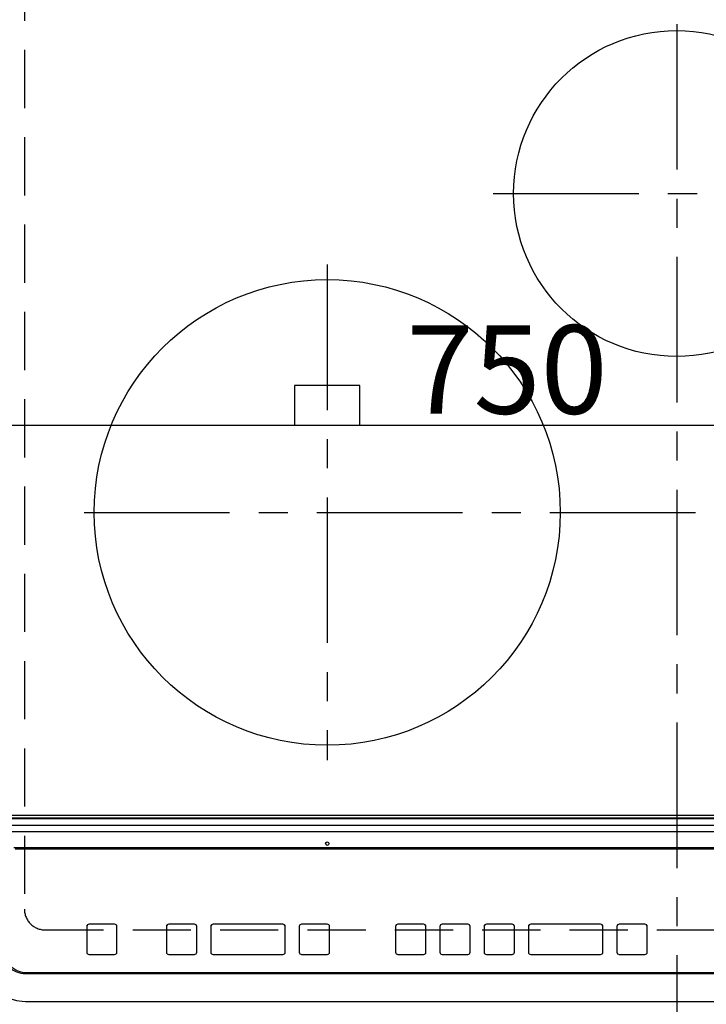
# Model space of a CAD drawing. Extents: x 0 to 26473, y -25 to 8845.
# Drawn here: x 15772 to 16067, y 6502 to 6925 of the extents above; entities that cross this region are included whole.
import ezdxf

# ---------------------------------------------------------------- set-up
doc = ezdxf.new("R2010")
doc.units = 0
doc.header["$LTSCALE"] = 50
doc.header["$MEASUREMENT"] = 0
doc.linetypes.add('CENTER', pattern=[2, 1.25, -0.25, 0.25, -0.25])
doc.linetypes.add('DASHED', pattern=[0.75, 0.5, -0.25])
doc.layers.get('0').update_dxf_attribs({"linetype": 'CONTINUOUS'})
doc.layers.get('DEFPOINTS').update_dxf_attribs({"color": 146, "linetype": 'CONTINUOUS'})
doc.layers.add('126-甲板', color=2, linetype='CONTINUOUS')
doc.layers.add('150-機器', color=8, linetype='CONTINUOUS')
doc.styles.add('KH001', font='txt')
doc.dimstyles.new('KH1xx015', dxfattribs={"dimscale": 10, "dimtxt": 3.8, "dimasz": 0.8, "dimexe": 0.3, "dimexo": 1.2, "dimgap": 0.5, "dimtad": 3, "dimdec": 1, "dimdsep": 46, "dimlunit": 6, "dimtxsty": 'KH001', "dimblk": 'DOT', "dimcen": 1, "dimdle": 1, "dimclrd": 256, "dimclre": 256, "dimclrt": 256, "dimadec": 0, "dimazin": 0, "dimtfac": 1, "dimtdec": 1, "dimtix": 1, "dimtmove": 2, "dimatfit": 3, "dimldrblk": 'CLOSEDBLANK', "dimfxl": 1, "dimtolj": 1, "dimtzin": 0, "dimlwd": -1, "dimlwe": -1, "dimarcsym": 0})

# ---------------------------------------------------------------- blocks, each defined once
blk = doc.blocks.new('HT-F6S_H2')
at = {"layer": '126-甲板', "linetype": 'DASHED'}
for p, q in [((-280, 273.65), (-280, -170.35)), ((-271, -179.35), (271, -179.35))]:
    blk.add_line(p, q, dxfattribs=at)
blk.add_arc((-271, -170.35), 9, 180, 270, dxfattribs=at)
at = {"layer": '150-機器', "color": 161, "linetype": 'CENTER'}
for p, q in [((0, 309.76), (0, -271.88)), ((-78.76, 137), (77.2, 137)), ((-150, 106.45), (-150, -106.45)), ((-254.4, 0), (250, 0))]:
    blk.add_line(p, q, dxfattribs=at)
at = {"layer": '150-機器', "color": 13, "linetype": 'Continuous'}
for p, q in [((-136, 54.5), (-164, 54.5)), ((-164, 54.5), (-164, 37.5)), ((-136, 37.5), (-136, 54.5)), ((-164, 37.5), (-136, 37.5)), ((288.8, -130.12), (-288.8, -130.12)), ((-297.5, -134.29), (297.5, -134.29)), ((-289.1, -131.12), (289.1, -131.12)), ((289.1, -131.62), (-289.1, -131.62)), ((-295.5, -137.07), (295.5, -137.07)), ((284.5, -144.14), (-284.5, -144.14)), ((284, -144.64), (-284, -144.64)), ((284, -144.65), (-284, -144.65)), ((-241.25, -176.87), (-252.25, -176.87)), ((-252.25, -176.89), (-252.25, -176.87)), ((-241.25, -176.89), (-252.25, -176.89)), ((-241.25, -176.89), (-241.25, -176.87)), ((-207, -176.87), (-218, -176.87)), ((-218, -176.89), (-218, -176.87)), ((-207, -176.89), (-218, -176.89)), ((-207, -176.89), (-207, -176.87)), ((-169, -176.87), (-199, -176.87)), ((-199, -176.89), (-199, -176.87)), ((-169, -176.89), (-199, -176.89)), ((-169, -176.89), (-169, -176.87)), ((-150, -176.87), (-161, -176.87)), ((-161, -176.89), (-161, -176.87)), ((-150, -176.89), (-161, -176.89)), ((-150, -176.89), (-150, -176.87)), ((-108.66, -176.88), (-119.66, -176.88)), ((-119.66, -176.9), (-119.66, -176.88)), ((-108.66, -176.9), (-119.66, -176.9)), ((-108.66, -176.9), (-108.66, -176.88)), ((-89.66, -176.88), (-100.66, -176.88)), ((-100.66, -176.9), (-100.66, -176.88)), ((-89.66, -176.9), (-100.66, -176.9)), ((-89.66, -176.9), (-89.66, -176.88)), ((-70.66, -176.88), (-81.66, -176.88)), ((-81.66, -176.9), (-81.66, -176.88)), ((-70.66, -176.9), (-81.66, -176.9)), ((-70.66, -176.9), (-70.66, -176.88)), ((-32.66, -176.88), (-62.66, -176.88)), ((-62.66, -176.9), (-62.66, -176.88)), ((-32.66, -176.9), (-62.66, -176.9)), ((-32.66, -176.9), (-32.66, -176.88)), ((-13.66, -176.88), (-24.66, -176.88)), ((-24.66, -176.9), (-24.66, -176.88)), ((-13.66, -176.9), (-24.66, -176.9)), ((-13.66, -176.9), (-13.66, -176.88)), ((-253.25, -177.89), (-253.25, -177.87)), ((-253.25, -177.89), (-253.25, -188.88)), ((-240.25, -177.89), (-240.25, -177.87)), ((-240.25, -188.88), (-240.25, -177.89)), ((-219, -177.89), (-219, -177.87)), ((-219, -177.89), (-219, -188.88)), ((-206, -177.89), (-206, -177.87)), ((-206, -188.88), (-206, -177.89)), ((-200, -177.89), (-200, -177.87)), ((-200, -177.89), (-200, -188.88)), ((-168, -177.89), (-168, -177.87)), ((-168, -188.88), (-168, -177.89)), ((-162, -177.89), (-162, -177.87)), ((-162, -177.89), (-162, -188.88)), ((-149, -177.89), (-149, -177.87)), ((-149, -188.88), (-149, -177.89)), ((-120.66, -177.9), (-120.66, -177.88)), ((-120.66, -177.9), (-120.66, -188.89)), ((-107.66, -177.9), (-107.66, -177.88)), ((-107.66, -188.89), (-107.66, -177.9)), ((-101.66, -177.9), (-101.66, -177.88)), ((-101.66, -177.9), (-101.66, -188.89)), ((-88.66, -177.9), (-88.66, -177.88)), ((-88.66, -188.89), (-88.66, -177.9)), ((-82.66, -177.9), (-82.66, -177.88)), ((-82.66, -177.9), (-82.66, -188.89)), ((-69.66, -177.9), (-69.66, -177.88)), ((-69.66, -188.89), (-69.66, -177.9)), ((-63.66, -177.9), (-63.66, -177.88)), ((-63.66, -177.9), (-63.66, -188.89)), ((-31.66, -177.9), (-31.66, -177.88)), ((-31.66, -188.89), (-31.66, -177.9)), ((-25.66, -177.9), (-25.66, -177.88)), ((-25.66, -177.9), (-25.66, -188.89)), ((-12.66, -177.9), (-12.66, -177.88)), ((-12.66, -188.89), (-12.66, -177.9)), ((-252.25, -189.88), (-241.25, -189.88)), ((-218, -189.88), (-207, -189.88)), ((-199, -189.88), (-169, -189.88)), ((-161, -189.88), (-150, -189.88)), ((-119.66, -189.89), (-108.66, -189.89)), ((-100.66, -189.89), (-89.66, -189.89)), ((-81.66, -189.89), (-70.66, -189.89)), ((-62.66, -189.89), (-32.66, -189.89)), ((-24.66, -189.89), (-13.66, -189.89)), ((-279.5, -198.12), (279.5, -198.12)), ((-279, -197.64), (279, -197.64)), ((-279.5, -210.03), (279.5, -210.03)), ((-279.5, -210.03), (-279.5, -210.05))]:
    blk.add_line(p, q, dxfattribs=at)
blk.add_lwpolyline([(-299.5, -189.78), (-299.34, -192.31), (-298.88, -194.79), (-298.11, -197.2), (-297.05, -199.49), (-295.72, -201.63), (-294.13, -203.58), (-292.32, -205.32), (-290.31, -206.82), (-288.12, -208.05), (-285.81, -209), (-283.39, -209.64), (-280.91, -209.98), (-279.5, -210.03)], dxfattribs=at)
for centre, radius in [((0, 137), 70), ((-150, 0), 100), ((-150, -142.27), 0.742)]:
    blk.add_circle(centre, radius, dxfattribs=at)
for centre, radius, start, end in [((-252.25, -177.87), 1, 89.989, 179.9903), ((-252.25, -177.89), 1, 89.9891, 179.9902), ((-241.25, -177.87), 1, 0.0107, 90.0091), ((-241.25, -177.89), 1, 0.0105, 90.0091), ((-218, -177.87), 1, 89.9896, 179.9906), ((-218, -177.89), 1, 89.9897, 179.9905), ((-207, -177.87), 1, 0.0093, 90.0103), ((-207, -177.89), 1, 0.0095, 90.0101), ((-199, -177.87), 1, 89.9902, 179.991), ((-199, -177.89), 1, 89.9902, 179.991), ((-169, -177.87), 1, 0.0095, 90.0101), ((-169, -177.89), 1, 0.0094, 90.0104), ((-161, -177.87), 1, 89.9909, 179.9893), ((-161, -177.89), 1, 89.9909, 179.9893), ((-150, -177.87), 1, 0.0107, 90.0089), ((-150, -177.89), 1, 0.0107, 90.0089), ((-119.66, -177.88), 1, 89.99, 179.9905), ((-119.66, -177.9), 1, 89.99, 179.9905), ((-108.66, -177.88), 1, 0.0099, 90.0098), ((-108.66, -177.9), 1, 0.0099, 90.0098), ((-100.66, -177.88), 1, 89.9901, 179.9901), ((-100.66, -177.9), 1, 89.9902, 179.99), ((-89.66, -177.88), 1, 0.0099, 90.01), ((-89.66, -177.9), 1, 0.0097, 90.01), ((-81.66, -177.88), 1, 89.9905, 179.9899), ((-81.66, -177.9), 1, 89.9905, 179.9899), ((-70.66, -177.88), 1, 0.0101, 90.0097), ((-70.66, -177.9), 1, 0.0101, 90.0097), ((-62.66, -177.88), 1, 89.9898, 179.9907), ((-62.66, -177.9), 1, 89.9898, 179.9907), ((-32.66, -177.88), 1, 0.01, 90.0098), ((-32.66, -177.9), 1, 0.01, 90.0096), ((-24.66, -177.88), 1, 89.9903, 179.9901), ((-24.66, -177.9), 1, 89.9903, 179.9901), ((-13.66, -177.88), 1, 0.0098, 90.0099), ((-13.66, -177.9), 1, 0.0098, 90.0099), ((-279.5, -188.12), 10, 180.0079, 270.0117), ((-279, -187.64), 10, 180.0099, 270.0099), ((-252.25, -188.88), 1, 180.0099, 270.0107), ((-241.25, -188.88), 1, 269.991, 359.9893), ((-218, -188.88), 1, 180.0095, 270.0102), ((-207, -188.88), 1, 269.9898, 359.9905), ((-199, -188.88), 1, 180.0107, 270.0091), ((-169, -188.88), 1, 269.9898, 359.9905), ((-161, -188.88), 1, 180.0107, 270.009), ((-150, -188.88), 1, 269.991, 359.9893), ((-119.66, -188.89), 1, 180.0101, 270.0097), ((-108.66, -188.89), 1, 269.9904, 359.9899), ((-100.66, -188.89), 1, 180.0101, 270.0096), ((-89.66, -188.89), 1, 269.9904, 359.9899), ((-81.66, -188.89), 1, 180.0101, 270.0096), ((-70.66, -188.89), 1, 269.9904, 359.9899), ((-62.66, -188.89), 1, 180.01, 270.0098), ((-32.66, -188.89), 1, 269.9902, 359.9903), ((-24.66, -188.89), 1, 180.0099, 270.0098), ((-13.66, -188.89), 1, 269.9902, 359.9901)]:
    blk.add_arc(centre, radius, start, end, dxfattribs=at)
blk = doc.blocks.new('_Dot')
at = {"color": 0, "linetype": 'ByBlock', "lineweight": -2}
blk.add_line((-0.5, 0), (-1, 0), dxfattribs=at)
at = {"color": 0, "linetype": 'ByBlock', "const_width": 0.5}
blk.add_lwpolyline([(-0.25, 0, 1), (0.25, 0, 1)], format="xyb", close=True, dxfattribs=at)
blk = doc.blocks.new('*D88')
at = {"layer": 'DEFPOINTS', "transparency": 16777216}
for p, q in [((15606.68, 6487.67), (15606.68, 6753.43)), ((16348.68, 6750.43), (15614.68, 6750.43)), ((16356.68, 6487.67), (16356.68, 6753.43))]:
    blk.add_line(p, q, dxfattribs=at)
at = {"layer": 'DEFPOINTS', "color": 0, "transparency": 16777216}
for p in [(15606.68, 6750.43), (15606.68, 6475.67), (16356.68, 6475.67)]:
    blk.add_point(p, dxfattribs=at)
at = {"layer": 'DEFPOINTS', "transparency": 16777216, "xscale": 8, "yscale": 8, "zscale": 8, "rotation": 180}
blk.add_blockref('_Dot', (15606.68, 6750.43), dxfattribs=at)
at = {"layer": 'DEFPOINTS', "transparency": 16777216, "xscale": 8, "yscale": 8, "zscale": 8}
blk.add_blockref('_Dot', (16356.68, 6750.43), dxfattribs=at)
at = {"layer": 'DEFPOINTS', "transparency": 16777216, "insert": (15981.68, 6774.43), "char_height": 38, "attachment_point": 5, "style": 'KH001'}
blk.add_mtext('\\A1;750', dxfattribs=at)
blk = doc.blocks.new('_ClosedBlank')
at = {"color": 0, "linetype": 'ByBlock', "lineweight": -2}
for p, q in [((-1, 0.167), (0, 0)), ((-1, 0.167), (-1, -0.167)), ((0, 0), (-1, -0.167))]:
    blk.add_line(p, q, dxfattribs=at)

msp = doc.modelspace()

# ---------------------------------------------------------------- block references
at = {"layer": '150-機器'}
msp.add_blockref('HT-F6S_H2', (16054.48, 6713.02), dxfattribs=at)

# ---------------------------------------------------------------- dimensions: what is measured, and where the dimension line sits
at = {"layer": 'DEFPOINTS'}
dim = msp.add_linear_dim(base=(15606.68, 6750.43), p1=(16356.68, 6475.67), p2=(15606.68, 6475.67), dimstyle='KH1xx015', dxfattribs=at)
dim.commit()
dim.dimension.update_dxf_attribs({"geometry": '*D88', "text_midpoint": (15981.68, 6774.43)})

doc.saveas('drawing.dxf')
